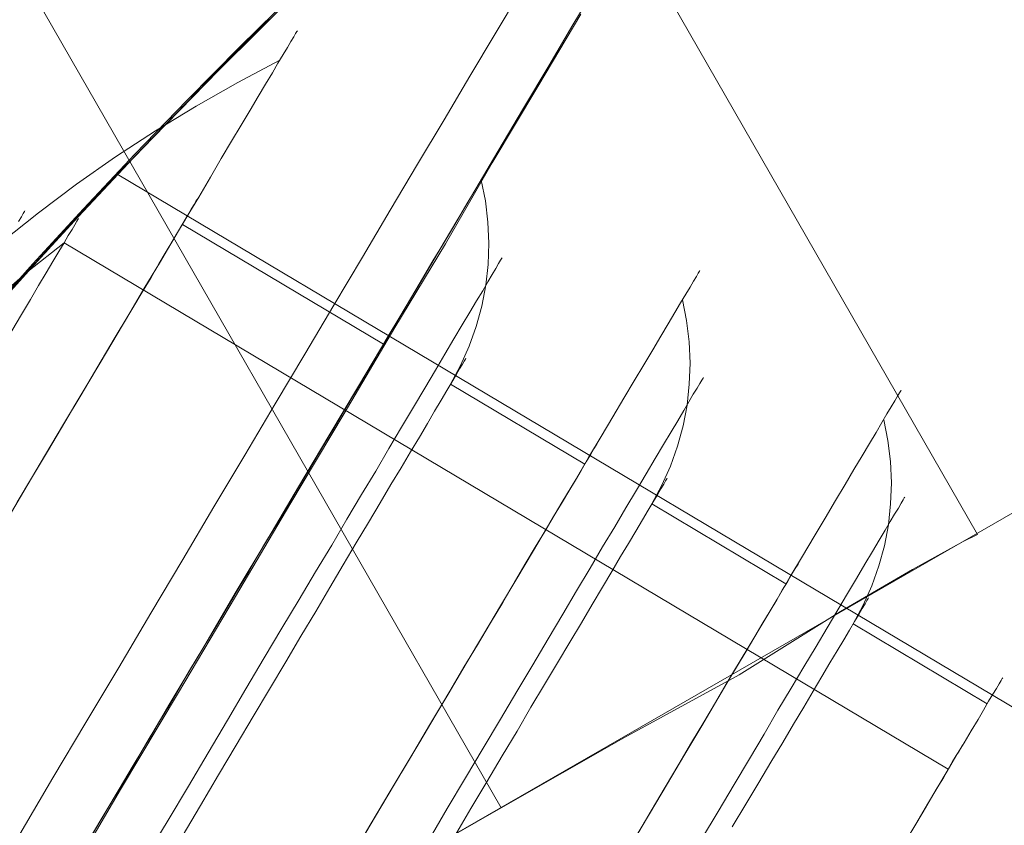
# Model space of a CAD drawing. Units: millimetres. Extents: x -8007 to 416104, y -3372 to 18508.
# Drawn here: x -4863 to -4851, y 13812 to 13822 of the extents above; entities that cross this region are included whole.
import ezdxf

# ---------------------------------------------------------------- set-up
doc = ezdxf.new("R2010")
doc.units = ezdxf.units.MM
doc.layers.add('Toestel 2D', color=7, linetype='Continuous', lineweight=20)

# ---------------------------------------------------------------- blocks, each defined once
blk = doc.blocks.new('WP-P108')
at = {"layer": 'Toestel 2D', "elevation": -10.17, "flags": 128}
for points in [[(-4941.637, 13763.406), (-3445.34, 14624.379), (-3445.297, 14670.531), (-4961.561, 13798.07), (-3445.297, 14670.531), (-3445.34, 14624.379)], [(-4941.637, 13763.406), (-3445.34, 14624.379), (-3445.297, 14670.531), (-4961.561, 13798.07), (-3445.297, 14670.531), (-3445.34, 14624.379)], [(-4877.165, 13846.625), (-4857.241, 13811.961)], [(-4877.165, 13846.625), (-4857.241, 13811.961)]]:
    blk.add_lwpolyline(points, close=True, dxfattribs=at)
for points in [[(-4851.14, 13815.461), (-4871.064, 13850.125)], [(-4851.14, 13815.461), (-4871.064, 13850.125)], [(-4869.21, 13811.463), (-4867.936, 13813.222), (-4866.614, 13814.932), (-4865.245, 13816.611), (-4863.83, 13818.256), (-4862.367, 13819.854), (-4860.857, 13821.404), (-4859.316, 13822.937), (-4857.728, 13824.406), (-4856.109, 13825.844), (-4854.443, 13827.233), (-4852.746, 13828.574), (-4851.018, 13829.867), (-4849.243, 13831.112), (-4847.436, 13832.325), (-4845.615, 13833.474), (-4843.746, 13834.576), (-4841.847, 13835.629), (-4839.932, 13836.618), (-4837.987, 13837.56), (-4836.01, 13838.454), (-4834.003, 13839.3), (-4831.996, 13840.082)], [(-4869.21, 13811.463), (-4867.936, 13813.222), (-4866.614, 13814.932), (-4865.245, 13816.611), (-4863.83, 13818.256), (-4862.367, 13819.854), (-4860.857, 13821.404), (-4859.316, 13822.937), (-4857.728, 13824.406), (-4856.109, 13825.844), (-4854.443, 13827.233), (-4852.746, 13828.574), (-4851.018, 13829.867), (-4849.243, 13831.112), (-4847.436, 13832.325), (-4845.615, 13833.474), (-4843.746, 13834.576), (-4841.847, 13835.629), (-4839.932, 13836.618), (-4837.987, 13837.56), (-4836.01, 13838.454), (-4834.003, 13839.3), (-4831.996, 13840.082)], [(-4869.21, 13811.463), (-4867.936, 13813.222), (-4866.614, 13814.932), (-4865.245, 13816.611), (-4863.83, 13818.256), (-4862.367, 13819.854), (-4860.857, 13821.404), (-4859.316, 13822.937), (-4857.728, 13824.406), (-4856.109, 13825.844), (-4854.443, 13827.233), (-4852.746, 13828.574), (-4851.018, 13829.867), (-4849.243, 13831.112), (-4847.436, 13832.325), (-4845.615, 13833.474), (-4843.746, 13834.576), (-4841.847, 13835.629), (-4839.932, 13836.618), (-4837.987, 13837.56), (-4836.01, 13838.454), (-4834.003, 13839.3), (-4831.996, 13840.082)], [(-4870.47, 13809.641), (-4869.016, 13811.746), (-4867.484, 13813.803), (-4865.906, 13815.811), (-4864.248, 13817.771), (-4862.528, 13819.682), (-4860.745, 13821.529), (-4858.915, 13823.312), (-4857.023, 13825.047), (-4855.068, 13826.718), (-4853.082, 13828.325), (-4851.018, 13829.867), (-4848.923, 13831.33), (-4846.781, 13832.744), (-4844.593, 13834.079), (-4842.374, 13835.334), (-4840.092, 13836.541), (-4837.796, 13837.653), (-4835.452, 13838.7), (-4833.079, 13839.668)], [(-4870.47, 13809.641), (-4869.016, 13811.746), (-4867.484, 13813.803), (-4865.906, 13815.811), (-4864.248, 13817.771), (-4862.528, 13819.682), (-4860.745, 13821.529), (-4858.915, 13823.312), (-4857.023, 13825.047), (-4855.068, 13826.718), (-4853.082, 13828.325), (-4851.018, 13829.867), (-4848.923, 13831.33), (-4846.781, 13832.744), (-4844.593, 13834.079), (-4842.374, 13835.334), (-4840.092, 13836.541), (-4837.796, 13837.653), (-4835.452, 13838.7), (-4833.079, 13839.668)], [(-4870.47, 13809.641), (-4869.016, 13811.746), (-4867.484, 13813.803), (-4865.906, 13815.811), (-4864.248, 13817.771), (-4862.528, 13819.682), (-4860.745, 13821.529), (-4858.915, 13823.312), (-4857.023, 13825.047), (-4855.068, 13826.718), (-4853.082, 13828.325), (-4851.018, 13829.867), (-4848.923, 13831.33), (-4846.781, 13832.744), (-4844.593, 13834.079), (-4842.374, 13835.334), (-4840.092, 13836.541), (-4837.796, 13837.653), (-4835.452, 13838.7), (-4833.079, 13839.668)], [(-4858.812, 13811.063), (-4857.241, 13811.961), (-4855.669, 13812.858), (-4854.191, 13813.665), (-4852.896, 13814.474), (-4851.971, 13815.013), (-4851.324, 13815.371), (-4851.14, 13815.461), (-4851.324, 13815.371), (-4851.971, 13815.013), (-4852.896, 13814.474), (-4854.191, 13813.665), (-4855.669, 13812.858), (-4857.241, 13811.961), (-4858.812, 13811.063)], [(-4858.812, 13811.063), (-4857.241, 13811.961), (-4855.669, 13812.858), (-4854.191, 13813.665), (-4852.896, 13814.474), (-4851.971, 13815.013), (-4851.324, 13815.371), (-4851.14, 13815.461), (-4851.324, 13815.371), (-4851.971, 13815.013), (-4852.896, 13814.474), (-4854.191, 13813.665), (-4855.669, 13812.858), (-4857.241, 13811.961), (-4858.812, 13811.063)], [(-4863.405, 13811.624), (-4862.981, 13812.344), (-4862.557, 13813.055), (-4862.138, 13813.76), (-4861.725, 13814.455), (-4861.316, 13815.139), (-4860.919, 13815.814), (-4860.521, 13816.478), (-4860.134, 13817.131), (-4859.753, 13817.769), (-4859.382, 13818.397), (-4859.016, 13819.01), (-4858.661, 13819.612), (-4858.311, 13820.199), (-4857.971, 13820.77), (-4857.643, 13821.326), (-4857.319, 13821.867), (-4857.007, 13822.392)], [(-4856.02, 13822.488), (-4856.322, 13821.983), (-4856.63, 13821.458), (-4856.953, 13820.918), (-4857.282, 13820.362), (-4857.621, 13819.791), (-4857.971, 13819.204), (-4858.326, 13818.602), (-4858.692, 13817.989), (-4859.068, 13817.361), (-4859.445, 13816.723), (-4859.837, 13816.069), (-4860.229, 13815.405), (-4860.632, 13814.731), (-4861.035, 13814.046), (-4861.448, 13813.352), (-4861.867, 13812.646), (-4862.291, 13811.936), (-4862.721, 13811.216)], [(-4863.405, 13811.624), (-4862.981, 13812.344), (-4862.557, 13813.055), (-4862.138, 13813.76), (-4861.725, 13814.455), (-4861.316, 13815.139), (-4860.919, 13815.814), (-4860.521, 13816.478), (-4860.134, 13817.131), (-4859.753, 13817.769), (-4859.382, 13818.397), (-4859.016, 13819.01), (-4858.661, 13819.612), (-4858.311, 13820.199), (-4857.971, 13820.77), (-4857.643, 13821.326), (-4857.319, 13821.867), (-4857.007, 13822.392)], [(-4856.02, 13822.488), (-4856.322, 13821.983), (-4856.63, 13821.458), (-4856.953, 13820.918), (-4857.282, 13820.362), (-4857.621, 13819.791), (-4857.971, 13819.204), (-4858.326, 13818.602), (-4858.692, 13817.989), (-4859.068, 13817.361), (-4859.445, 13816.723), (-4859.837, 13816.069), (-4860.229, 13815.405), (-4860.632, 13814.731), (-4861.035, 13814.046), (-4861.448, 13813.352), (-4861.867, 13812.646), (-4862.291, 13811.936), (-4862.721, 13811.216)], [(-4857.007, 13822.392), (-4857.319, 13821.867), (-4857.643, 13821.326), (-4857.971, 13820.77), (-4858.311, 13820.199), (-4858.661, 13819.612), (-4859.016, 13819.01), (-4859.382, 13818.397), (-4859.753, 13817.769), (-4860.134, 13817.131), (-4860.521, 13816.478), (-4860.919, 13815.814), (-4861.316, 13815.139), (-4861.725, 13814.455), (-4862.138, 13813.76), (-4862.557, 13813.055), (-4862.981, 13812.344), (-4863.405, 13811.624)], [(-4862.721, 13811.216), (-4862.291, 13811.936), (-4861.867, 13812.646), (-4861.448, 13813.352), (-4861.035, 13814.046), (-4860.632, 13814.731), (-4860.229, 13815.405), (-4859.837, 13816.069), (-4859.445, 13816.723), (-4859.068, 13817.361), (-4858.692, 13817.989), (-4858.326, 13818.602), (-4857.971, 13819.204), (-4857.621, 13819.791), (-4857.282, 13820.362), (-4856.953, 13820.918), (-4856.63, 13821.458), (-4856.322, 13821.983), (-4856.02, 13822.488)], [(-4857.007, 13822.392), (-4857.319, 13821.867), (-4857.643, 13821.326), (-4857.971, 13820.77), (-4858.311, 13820.199), (-4858.661, 13819.612), (-4859.016, 13819.01), (-4859.382, 13818.397), (-4859.753, 13817.769), (-4860.134, 13817.131), (-4860.521, 13816.478), (-4860.919, 13815.814), (-4861.316, 13815.139), (-4861.725, 13814.455), (-4862.138, 13813.76), (-4862.557, 13813.055), (-4862.981, 13812.344), (-4863.405, 13811.624)], [(-4862.721, 13811.216), (-4862.291, 13811.936), (-4861.867, 13812.646), (-4861.448, 13813.352), (-4861.035, 13814.046), (-4860.632, 13814.731), (-4860.229, 13815.405), (-4859.837, 13816.069), (-4859.445, 13816.723), (-4859.068, 13817.361), (-4858.692, 13817.989), (-4858.326, 13818.602), (-4857.971, 13819.204), (-4857.621, 13819.791), (-4857.282, 13820.362), (-4856.953, 13820.918), (-4856.63, 13821.458), (-4856.322, 13821.983), (-4856.02, 13822.488)], [(-4862.862, 13810.922), (-4862.117, 13812.196), (-4861.372, 13813.439), (-4860.643, 13814.666), (-4859.946, 13815.845), (-4859.25, 13817.009), (-4858.602, 13818.11), (-4857.954, 13819.179), (-4857.354, 13820.218), (-4856.771, 13821.193), (-4856.22, 13822.121)], [(-4856.22, 13822.121), (-4856.771, 13821.193), (-4857.354, 13820.218), (-4857.954, 13819.179), (-4858.602, 13818.11), (-4859.25, 13817.009), (-4859.946, 13815.845), (-4860.643, 13814.666), (-4861.372, 13813.439), (-4862.117, 13812.196), (-4862.862, 13810.922)], [(-4862.862, 13810.922), (-4862.117, 13812.196), (-4861.372, 13813.439), (-4860.643, 13814.666), (-4859.946, 13815.845), (-4859.25, 13817.009), (-4858.602, 13818.11), (-4857.954, 13819.179), (-4857.354, 13820.218), (-4856.771, 13821.193), (-4856.22, 13822.121)], [(-4856.22, 13822.121), (-4856.771, 13821.193), (-4857.354, 13820.218), (-4857.954, 13819.179), (-4858.602, 13818.11), (-4859.25, 13817.009), (-4859.946, 13815.845), (-4860.643, 13814.666), (-4861.372, 13813.439), (-4862.117, 13812.196), (-4862.862, 13810.922)], [(-4862.862, 13810.922), (-4862.117, 13812.196), (-4861.372, 13813.439), (-4860.643, 13814.666), (-4859.946, 13815.845), (-4859.25, 13817.009), (-4858.602, 13818.11), (-4857.954, 13819.179), (-4857.354, 13820.218), (-4856.771, 13821.193), (-4856.22, 13822.121)], [(-4856.22, 13822.121), (-4856.771, 13821.193), (-4857.354, 13820.218), (-4857.954, 13819.179), (-4858.602, 13818.11), (-4859.25, 13817.009), (-4859.946, 13815.845), (-4860.643, 13814.666), (-4861.372, 13813.439), (-4862.117, 13812.196), (-4862.862, 13810.922)], [(-4856.22, 13822.121), (-4856.771, 13821.193), (-4857.354, 13820.218), (-4857.954, 13819.179), (-4858.602, 13818.11), (-4859.25, 13817.009), (-4859.946, 13815.845), (-4860.643, 13814.666), (-4861.372, 13813.439), (-4862.117, 13812.196), (-4862.862, 13810.922)], [(-4862.862, 13810.922), (-4862.117, 13812.196), (-4861.372, 13813.439), (-4860.643, 13814.666), (-4859.946, 13815.845), (-4859.25, 13817.009), (-4858.602, 13818.11), (-4857.954, 13819.179), (-4857.354, 13820.218), (-4856.771, 13821.193), (-4856.22, 13822.121)], [(-4856.22, 13822.121), (-4856.771, 13821.193), (-4857.354, 13820.218), (-4857.954, 13819.179), (-4858.602, 13818.11), (-4859.25, 13817.009), (-4859.946, 13815.845), (-4860.643, 13814.666), (-4861.372, 13813.439), (-4862.117, 13812.196), (-4862.862, 13810.922)], [(-4862.862, 13810.922), (-4862.117, 13812.196), (-4861.372, 13813.439), (-4860.643, 13814.666), (-4859.946, 13815.845), (-4859.25, 13817.009), (-4858.602, 13818.11), (-4857.954, 13819.179), (-4857.354, 13820.218), (-4856.771, 13821.193), (-4856.22, 13822.121)], [(-4856.22, 13822.121), (-4856.771, 13821.193), (-4857.354, 13820.218), (-4857.954, 13819.179), (-4858.602, 13818.11), (-4859.25, 13817.009), (-4859.946, 13815.845), (-4860.643, 13814.666), (-4861.372, 13813.439), (-4862.117, 13812.196), (-4862.862, 13810.922)], [(-4862.862, 13810.922), (-4862.117, 13812.196), (-4861.372, 13813.439), (-4860.643, 13814.666), (-4859.946, 13815.845), (-4859.25, 13817.009), (-4858.602, 13818.11), (-4857.954, 13819.179), (-4857.354, 13820.218), (-4856.771, 13821.193), (-4856.22, 13822.121)], [(-4860.215, 13822.061), (-4861.002, 13821.263), (-4861.821, 13820.418), (-4862.656, 13819.525), (-4863.524, 13818.585)], [(-4863.524, 13818.585), (-4862.656, 13819.525), (-4861.821, 13820.418), (-4861.002, 13821.263), (-4860.215, 13822.061)], [(-4860.215, 13822.061), (-4861.002, 13821.263), (-4861.821, 13820.418), (-4862.656, 13819.525), (-4863.524, 13818.585)], [(-4863.524, 13818.585), (-4862.656, 13819.525), (-4861.821, 13820.418), (-4861.002, 13821.263), (-4860.215, 13822.061)], [(-4860.215, 13822.061), (-4861.002, 13821.263), (-4861.821, 13820.418), (-4862.656, 13819.525), (-4863.524, 13818.585)], [(-4863.524, 13818.585), (-4862.656, 13819.525), (-4861.821, 13820.418), (-4861.002, 13821.263), (-4860.215, 13822.061)], [(-4863.524, 13818.585), (-4862.656, 13819.525), (-4861.821, 13820.418), (-4861.002, 13821.263), (-4860.215, 13822.061)], [(-4860.215, 13822.061), (-4861.002, 13821.263), (-4861.821, 13820.418), (-4862.656, 13819.525), (-4863.524, 13818.585)], [(-4863.524, 13818.585), (-4862.656, 13819.525), (-4861.821, 13820.418), (-4861.002, 13821.263), (-4860.215, 13822.061)], [(-4860.215, 13822.061), (-4861.002, 13821.263), (-4861.821, 13820.418), (-4862.656, 13819.525), (-4863.524, 13818.585)], [(-4863.524, 13818.585), (-4862.656, 13819.525), (-4861.821, 13820.418), (-4861.002, 13821.263), (-4860.215, 13822.061)], [(-4860.215, 13822.061), (-4861.002, 13821.263), (-4861.821, 13820.418), (-4862.656, 13819.525), (-4863.524, 13818.585)], [(-4863.554, 13815.674), (-4863.312, 13816.086), (-4863.074, 13816.486), (-4862.845, 13816.871), (-4862.619, 13817.248), (-4862.405, 13817.613), (-4862.195, 13817.963), (-4861.997, 13818.298), (-4861.802, 13818.625), (-4861.616, 13818.933), (-4861.442, 13819.233), (-4861.275, 13819.514), (-4861.113, 13819.779), (-4860.962, 13820.033), (-4860.824, 13820.272), (-4860.693, 13820.495), (-4860.57, 13820.699), (-4860.455, 13820.891), (-4860.352, 13821.065), (-4860.257, 13821.226), (-4860.17, 13821.368), (-4860.099, 13821.492), (-4860.031, 13821.603), (-4859.976, 13821.695), (-4859.932, 13821.772), (-4859.896, 13821.83), (-4859.873, 13821.873), (-4859.857, 13821.899), (-4859.849, 13821.907), (-4859.857, 13821.899), (-4859.873, 13821.873), (-4859.896, 13821.83), (-4859.932, 13821.772), (-4859.976, 13821.695), (-4860.031, 13821.603), (-4860.099, 13821.492), (-4860.17, 13821.368), (-4860.257, 13821.226), (-4860.352, 13821.065), (-4860.455, 13820.891), (-4860.57, 13820.699), (-4860.693, 13820.495), (-4860.824, 13820.272), (-4860.962, 13820.033), (-4861.113, 13819.779), (-4861.275, 13819.514), (-4861.442, 13819.233), (-4861.616, 13818.933), (-4861.802, 13818.625), (-4861.997, 13818.298), (-4862.195, 13817.963), (-4862.405, 13817.613), (-4862.619, 13817.248), (-4862.845, 13816.871), (-4863.074, 13816.486), (-4863.312, 13816.086), (-4863.554, 13815.674)], [(-4860.075, 13821.53), (-4860.613, 13821.246), (-4861.145, 13820.943), (-4861.668, 13820.628), (-4862.177, 13820.293), (-4862.677, 13819.943), (-4863.167, 13819.577), (-4863.641, 13819.199), (-4864.107, 13818.802), (-4864.554, 13818.393), (-4864.994, 13817.972), (-4865.418, 13817.536), (-4865.827, 13817.087), (-4866.221, 13816.623), (-4866.603, 13816.147), (-4866.966, 13815.664), (-4867.313, 13815.164), (-4867.65, 13814.657)], [(-4862.569, 13811.467), (-4862.288, 13811.936), (-4862.014, 13812.394), (-4861.749, 13812.848), (-4861.483, 13813.286), (-4861.23, 13813.721), (-4860.976, 13814.141), (-4860.734, 13814.552), (-4860.497, 13814.952), (-4860.267, 13815.341), (-4860.041, 13815.714), (-4859.827, 13816.08), (-4859.617, 13816.43), (-4859.419, 13816.768), (-4859.225, 13817.092), (-4859.038, 13817.403), (-4858.864, 13817.7), (-4858.698, 13817.98), (-4858.539, 13818.246), (-4858.389, 13818.5), (-4858.246, 13818.738), (-4858.115, 13818.962), (-4857.992, 13819.165), (-4857.877, 13819.358), (-4857.774, 13819.531), (-4857.679, 13819.693), (-4857.596, 13819.835), (-4857.521, 13819.958), (-4857.453, 13820.07), (-4857.398, 13820.162), (-4857.354, 13820.239), (-4857.319, 13820.297), (-4857.295, 13820.339), (-4857.279, 13820.366), (-4857.275, 13820.374), (-4857.279, 13820.366), (-4857.295, 13820.339), (-4857.319, 13820.297), (-4857.354, 13820.239), (-4857.398, 13820.162), (-4857.453, 13820.07), (-4857.521, 13819.958), (-4857.596, 13819.835), (-4857.679, 13819.693), (-4857.774, 13819.531), (-4857.877, 13819.358), (-4857.992, 13819.165), (-4858.115, 13818.962), (-4858.246, 13818.738), (-4858.389, 13818.5), (-4858.539, 13818.246), (-4858.698, 13817.98), (-4858.864, 13817.7), (-4859.038, 13817.403), (-4859.225, 13817.092), (-4859.419, 13816.768), (-4859.617, 13816.43), (-4859.827, 13816.08), (-4860.041, 13815.714), (-4860.267, 13815.341), (-4860.497, 13814.952), (-4860.734, 13814.552), (-4860.976, 13814.141), (-4861.23, 13813.721), (-4861.483, 13813.286), (-4861.749, 13812.848), (-4862.014, 13812.394), (-4862.288, 13811.936), (-4862.569, 13811.467)], [(-4862.569, 13811.467), (-4862.288, 13811.936), (-4862.014, 13812.394), (-4861.749, 13812.848), (-4861.483, 13813.286), (-4861.23, 13813.721), (-4860.976, 13814.141), (-4860.734, 13814.552), (-4860.497, 13814.952), (-4860.267, 13815.341), (-4860.041, 13815.714), (-4859.827, 13816.08), (-4859.617, 13816.43), (-4859.419, 13816.768), (-4859.225, 13817.092), (-4859.038, 13817.403), (-4858.864, 13817.7), (-4858.698, 13817.98), (-4858.539, 13818.246), (-4858.389, 13818.5), (-4858.246, 13818.738), (-4858.115, 13818.962), (-4857.992, 13819.165), (-4857.877, 13819.358), (-4857.774, 13819.531), (-4857.679, 13819.693), (-4857.596, 13819.835), (-4857.521, 13819.958), (-4857.453, 13820.07), (-4857.398, 13820.162), (-4857.354, 13820.239), (-4857.319, 13820.297), (-4857.295, 13820.339), (-4857.279, 13820.366), (-4857.295, 13820.339), (-4857.319, 13820.297), (-4857.354, 13820.239), (-4857.398, 13820.162), (-4857.453, 13820.07), (-4857.521, 13819.958), (-4857.596, 13819.835), (-4857.679, 13819.693), (-4857.774, 13819.531), (-4857.877, 13819.358), (-4857.992, 13819.165), (-4858.115, 13818.962), (-4858.246, 13818.738), (-4858.389, 13818.5), (-4858.539, 13818.246), (-4858.698, 13817.98), (-4858.864, 13817.7), (-4859.038, 13817.403), (-4859.225, 13817.092), (-4859.419, 13816.768), (-4859.617, 13816.43), (-4859.827, 13816.08), (-4860.041, 13815.714), (-4860.267, 13815.341), (-4860.497, 13814.952), (-4860.734, 13814.552), (-4860.976, 13814.141), (-4861.23, 13813.721), (-4861.483, 13813.286), (-4861.749, 13812.848), (-4862.014, 13812.394), (-4862.288, 13811.936), (-4862.569, 13811.467)], [(-4862.174, 13820.058), (-4862.206, 13820.011), (-4862.287, 13819.932), (-4862.383, 13819.839), (-4862.512, 13819.698), (-4862.673, 13819.509), (-4862.865, 13819.306), (-4863.074, 13819.071), (-4863.331, 13818.805), (-4863.589, 13818.507), (-4863.878, 13818.178), (-4864.2, 13817.818), (-4864.537, 13817.441), (-4864.876, 13817.034), (-4865.23, 13816.61), (-4865.616, 13816.172), (-4865.986, 13815.701), (-4866.389, 13815.199), (-4866.824, 13814.666), (-4867.259, 13814.117), (-4867.694, 13813.536), (-4868.161, 13812.924), (-4868.613, 13812.296), (-4869.081, 13811.652)], [(-4863.589, 13818.507), (-4863.331, 13818.805), (-4863.074, 13819.071), (-4862.865, 13819.306), (-4862.673, 13819.509), (-4862.512, 13819.698), (-4862.383, 13819.839), (-4862.287, 13819.932), (-4862.206, 13820.011), (-4862.174, 13820.058), (-4862.158, 13820.073), (-4833.754, 13803.179)], [(-4862.174, 13820.058), (-4862.206, 13820.011), (-4862.287, 13819.932), (-4862.383, 13819.839), (-4862.512, 13819.698), (-4862.673, 13819.509), (-4862.865, 13819.306), (-4863.074, 13819.071), (-4863.331, 13818.805), (-4863.589, 13818.507), (-4863.878, 13818.178), (-4864.2, 13817.818), (-4864.537, 13817.441), (-4864.876, 13817.034), (-4865.23, 13816.61), (-4865.616, 13816.172), (-4865.986, 13815.701), (-4866.389, 13815.199), (-4866.824, 13814.666), (-4867.259, 13814.117), (-4867.694, 13813.536), (-4868.161, 13812.924), (-4868.613, 13812.296), (-4869.081, 13811.652)], [(-4863.589, 13818.507), (-4863.331, 13818.805), (-4863.074, 13819.071), (-4862.865, 13819.306), (-4862.673, 13819.509), (-4862.512, 13819.698), (-4862.383, 13819.839), (-4862.287, 13819.932), (-4862.206, 13820.011), (-4862.174, 13820.058), (-4862.158, 13820.073), (-4833.754, 13803.179)], [(-4862.174, 13820.058), (-4862.206, 13820.011), (-4862.287, 13819.932), (-4862.383, 13819.839), (-4862.512, 13819.698), (-4862.673, 13819.509), (-4862.865, 13819.306), (-4863.074, 13819.071), (-4863.331, 13818.805), (-4863.589, 13818.507), (-4863.878, 13818.178), (-4864.2, 13817.818), (-4864.537, 13817.441), (-4864.876, 13817.034), (-4865.23, 13816.61), (-4865.616, 13816.172), (-4865.986, 13815.701), (-4866.389, 13815.199), (-4866.824, 13814.666), (-4867.259, 13814.117), (-4867.694, 13813.536), (-4868.161, 13812.924), (-4868.613, 13812.296), (-4869.081, 13811.652)], [(-4863.589, 13818.507), (-4863.331, 13818.805), (-4863.074, 13819.071), (-4862.865, 13819.306), (-4862.673, 13819.509), (-4862.512, 13819.698), (-4862.383, 13819.839), (-4862.287, 13819.932), (-4862.206, 13820.011), (-4862.174, 13820.058), (-4862.158, 13820.073), (-4833.754, 13803.179)], [(-4856.167, 13816.362), (-4857.887, 13817.385), (-4857.76, 13817.623), (-4857.648, 13817.87), (-4857.56, 13818.121), (-4857.487, 13818.384), (-4857.437, 13818.65), (-4857.406, 13818.918), (-4857.399, 13819.189), (-4857.411, 13819.46), (-4857.442, 13819.732), (-4857.497, 13819.997)], [(-4863.439, 13815.874), (-4863.241, 13816.205), (-4863.051, 13816.521), (-4862.872, 13816.828), (-4862.698, 13817.117), (-4862.532, 13817.394), (-4862.377, 13817.659), (-4862.227, 13817.909), (-4862.088, 13818.14), (-4861.957, 13818.36), (-4861.838, 13818.564), (-4861.723, 13818.752), (-4861.624, 13818.925), (-4861.529, 13819.083), (-4861.446, 13819.225), (-4861.371, 13819.348), (-4861.307, 13819.456), (-4861.252, 13819.549), (-4861.208, 13819.626), (-4861.172, 13819.683), (-4861.149, 13819.726), (-4861.133, 13819.749), (-4861.129, 13819.76), (-4861.133, 13819.749), (-4861.149, 13819.726), (-4861.172, 13819.683), (-4861.208, 13819.626), (-4861.252, 13819.549), (-4861.307, 13819.456), (-4861.371, 13819.348), (-4861.446, 13819.225), (-4861.529, 13819.083), (-4861.624, 13818.925), (-4861.723, 13818.752), (-4861.838, 13818.564), (-4861.957, 13818.36), (-4862.088, 13818.14), (-4862.227, 13817.909), (-4862.377, 13817.659), (-4862.532, 13817.394), (-4862.698, 13817.117), (-4862.872, 13816.828), (-4863.051, 13816.521), (-4863.241, 13816.205), (-4863.439, 13815.874)], [(-4863.42, 13819.468), (-4863.384, 13819.526), (-4863.361, 13819.568), (-4863.345, 13819.595), (-4863.341, 13819.603), (-4863.345, 13819.595), (-4863.361, 13819.568), (-4863.384, 13819.526), (-4863.42, 13819.468)], [(-4863.508, 13818.066), (-4863.381, 13818.277), (-4863.266, 13818.47), (-4863.163, 13818.647), (-4863.068, 13818.808), (-4862.981, 13818.954), (-4862.905, 13819.081), (-4862.838, 13819.193), (-4862.783, 13819.289), (-4862.735, 13819.366), (-4862.699, 13819.424), (-4862.676, 13819.47), (-4862.66, 13819.493), (-4862.652, 13819.505), (-4862.66, 13819.493), (-4862.676, 13819.47), (-4862.699, 13819.424), (-4862.735, 13819.366), (-4862.783, 13819.289), (-4862.838, 13819.193), (-4862.905, 13819.081), (-4862.981, 13818.954), (-4863.068, 13818.808), (-4863.163, 13818.647), (-4863.266, 13818.47), (-4863.381, 13818.277), (-4863.508, 13818.066)], [(-4858.745, 13817.896), (-4861.323, 13819.429)], [(-4851.515, 13812.457), (-4862.838, 13819.193), (-4863.3, 13818.827), (-4863.747, 13818.445), (-4864.183, 13818.047), (-4864.607, 13817.642), (-4865.019, 13817.22), (-4865.416, 13816.784), (-4865.798, 13816.339), (-4866.168, 13815.882), (-4866.523, 13815.414), (-4866.859, 13814.933), (-4867.183, 13814.441), (-4867.492, 13813.941)], [(-4861.772, 13811.359), (-4861.506, 13811.806), (-4861.245, 13812.24), (-4860.991, 13812.667), (-4860.746, 13813.083), (-4860.508, 13813.487), (-4860.274, 13813.88), (-4860.048, 13814.26), (-4859.826, 13814.63), (-4859.616, 13814.984), (-4859.41, 13815.326), (-4859.216, 13815.657), (-4859.03, 13815.973), (-4858.847, 13816.273), (-4858.677, 13816.561), (-4858.515, 13816.834), (-4858.364, 13817.092), (-4858.217, 13817.335), (-4858.083, 13817.562), (-4857.96, 13817.769), (-4857.845, 13817.966), (-4857.738, 13818.143), (-4857.643, 13818.308), (-4857.556, 13818.45), (-4857.476, 13818.581), (-4857.413, 13818.693), (-4857.354, 13818.789), (-4857.31, 13818.866), (-4857.274, 13818.928), (-4857.247, 13818.97), (-4857.231, 13818.997), (-4857.227, 13819.004), (-4857.231, 13818.997), (-4857.247, 13818.97), (-4857.274, 13818.928), (-4857.31, 13818.866), (-4857.354, 13818.789), (-4857.413, 13818.693), (-4857.476, 13818.581), (-4857.556, 13818.45), (-4857.643, 13818.308), (-4857.738, 13818.143), (-4857.845, 13817.966), (-4857.96, 13817.769), (-4858.083, 13817.562), (-4858.217, 13817.335), (-4858.364, 13817.092), (-4858.515, 13816.834), (-4858.677, 13816.561), (-4858.847, 13816.273), (-4859.03, 13815.973), (-4859.216, 13815.657), (-4859.41, 13815.326), (-4859.616, 13814.984), (-4859.826, 13814.63), (-4860.048, 13814.26), (-4860.274, 13813.88), (-4860.508, 13813.487), (-4860.746, 13813.083), (-4860.991, 13812.667), (-4861.245, 13812.24), (-4861.506, 13811.806), (-4861.772, 13811.359)], [(-4859.171, 13811.314), (-4858.909, 13811.757), (-4858.652, 13812.188), (-4858.402, 13812.607), (-4858.157, 13813.019), (-4857.919, 13813.419), (-4857.689, 13813.808), (-4857.467, 13814.181), (-4857.249, 13814.546), (-4857.039, 13814.896), (-4856.841, 13815.235), (-4856.647, 13815.558), (-4856.464, 13815.87), (-4856.286, 13816.166), (-4856.12, 13816.447), (-4855.961, 13816.716), (-4855.811, 13816.966), (-4855.668, 13817.205), (-4855.537, 13817.428), (-4855.414, 13817.632), (-4855.3, 13817.824), (-4855.196, 13818.001), (-4855.101, 13818.159), (-4855.018, 13818.301), (-4854.943, 13818.428), (-4854.876, 13818.536), (-4854.82, 13818.628), (-4854.776, 13818.705), (-4854.741, 13818.763), (-4854.717, 13818.805), (-4854.701, 13818.832), (-4854.717, 13818.805), (-4854.741, 13818.763), (-4854.776, 13818.705), (-4854.82, 13818.628), (-4854.876, 13818.536), (-4854.943, 13818.428), (-4855.018, 13818.301), (-4855.101, 13818.159), (-4855.196, 13818.001), (-4855.3, 13817.824), (-4855.414, 13817.632), (-4855.537, 13817.428), (-4855.668, 13817.205), (-4855.811, 13816.966), (-4855.961, 13816.716), (-4856.12, 13816.447), (-4856.286, 13816.166), (-4856.464, 13815.87), (-4856.647, 13815.558), (-4856.841, 13815.235), (-4857.039, 13814.896), (-4857.249, 13814.546), (-4857.467, 13814.181), (-4857.689, 13813.808), (-4857.919, 13813.419), (-4858.157, 13813.019), (-4858.402, 13812.607), (-4858.652, 13812.188), (-4858.909, 13811.757), (-4859.171, 13811.314)], [(-4859.171, 13811.314), (-4858.909, 13811.757), (-4858.652, 13812.188), (-4858.402, 13812.607), (-4858.157, 13813.019), (-4857.919, 13813.419), (-4857.689, 13813.808), (-4857.467, 13814.181), (-4857.249, 13814.546), (-4857.039, 13814.896), (-4856.841, 13815.235), (-4856.647, 13815.558), (-4856.464, 13815.87), (-4856.286, 13816.166), (-4856.12, 13816.447), (-4855.961, 13816.716), (-4855.811, 13816.966), (-4855.668, 13817.205), (-4855.537, 13817.428), (-4855.414, 13817.632), (-4855.3, 13817.824), (-4855.196, 13818.001), (-4855.101, 13818.159), (-4855.018, 13818.301), (-4854.943, 13818.428), (-4854.876, 13818.536), (-4854.82, 13818.628), (-4854.776, 13818.705), (-4854.741, 13818.763), (-4854.717, 13818.805), (-4854.701, 13818.832), (-4854.697, 13818.84), (-4854.701, 13818.832), (-4854.717, 13818.805), (-4854.741, 13818.763), (-4854.776, 13818.705), (-4854.82, 13818.628), (-4854.876, 13818.536), (-4854.943, 13818.428), (-4855.018, 13818.301), (-4855.101, 13818.159), (-4855.196, 13818.001), (-4855.3, 13817.824), (-4855.414, 13817.632), (-4855.537, 13817.428), (-4855.668, 13817.205), (-4855.811, 13816.966), (-4855.961, 13816.716), (-4856.12, 13816.447), (-4856.286, 13816.166), (-4856.464, 13815.87), (-4856.647, 13815.558), (-4856.841, 13815.235), (-4857.039, 13814.896), (-4857.249, 13814.546), (-4857.467, 13814.181), (-4857.689, 13813.808), (-4857.919, 13813.419), (-4858.157, 13813.019), (-4858.402, 13812.607), (-4858.652, 13812.188), (-4858.909, 13811.757), (-4859.171, 13811.314)], [(-4853.593, 13814.829), (-4855.309, 13815.851), (-4855.182, 13816.09), (-4855.071, 13816.337), (-4854.982, 13816.591), (-4854.909, 13816.85), (-4854.859, 13817.117), (-4854.832, 13817.384), (-4854.821, 13817.655), (-4854.833, 13817.927), (-4854.868, 13818.199), (-4854.919, 13818.463)], [(-4858.555, 13818.215), (-4858.571, 13818.192), (-4858.595, 13818.15), (-4858.63, 13818.092), (-4858.674, 13818.015), (-4858.729, 13817.923), (-4858.793, 13817.815), (-4858.868, 13817.692), (-4858.951, 13817.549), (-4859.046, 13817.392), (-4859.149, 13817.219), (-4859.26, 13817.03), (-4859.379, 13816.826), (-4859.51, 13816.607), (-4859.649, 13816.376), (-4859.799, 13816.126), (-4859.954, 13815.86), (-4860.12, 13815.583), (-4860.295, 13815.295), (-4860.473, 13814.987), (-4860.663, 13814.672), (-4860.861, 13814.341), (-4861.063, 13813.994), (-4861.277, 13813.64), (-4861.495, 13813.275), (-4861.717, 13812.894), (-4861.951, 13812.505), (-4862.189, 13812.105), (-4862.43, 13811.697)], [(-4862.43, 13811.697), (-4862.189, 13812.105), (-4861.951, 13812.505), (-4861.717, 13812.894), (-4861.495, 13813.275), (-4861.277, 13813.64), (-4861.063, 13813.994), (-4860.861, 13814.341), (-4860.663, 13814.672), (-4860.473, 13814.987), (-4860.295, 13815.295), (-4860.12, 13815.583), (-4859.954, 13815.86), (-4859.799, 13816.126), (-4859.649, 13816.376), (-4859.51, 13816.607), (-4859.379, 13816.826), (-4859.26, 13817.03), (-4859.149, 13817.219), (-4859.046, 13817.392), (-4858.951, 13817.549), (-4858.868, 13817.692), (-4858.793, 13817.815), (-4858.729, 13817.923), (-4858.674, 13818.015), (-4858.63, 13818.092), (-4858.595, 13818.15), (-4858.571, 13818.192), (-4858.555, 13818.215), (-4858.551, 13818.227)], [(-4857.693, 13817.716), (-4857.697, 13817.704), (-4857.713, 13817.681), (-4857.737, 13817.639), (-4857.772, 13817.581), (-4857.816, 13817.504), (-4857.871, 13817.412), (-4857.935, 13817.304), (-4858.01, 13817.181), (-4858.093, 13817.038), (-4858.184, 13816.881), (-4858.287, 13816.707), (-4858.402, 13816.519), (-4858.521, 13816.315), (-4858.652, 13816.1), (-4858.791, 13815.865), (-4858.941, 13815.615), (-4859.096, 13815.353), (-4859.262, 13815.072), (-4859.433, 13814.784), (-4859.615, 13814.476), (-4859.805, 13814.16), (-4859.999, 13813.829), (-4860.205, 13813.483), (-4860.415, 13813.129), (-4860.633, 13812.764), (-4860.859, 13812.383), (-4861.089, 13811.994), (-4861.327, 13811.594)], [(-4861.327, 13811.594), (-4861.089, 13811.994), (-4860.859, 13812.383), (-4860.633, 13812.764), (-4860.415, 13813.129), (-4860.205, 13813.483), (-4859.999, 13813.829), (-4859.805, 13814.16), (-4859.615, 13814.476), (-4859.433, 13814.784), (-4859.262, 13815.072), (-4859.096, 13815.353), (-4858.941, 13815.615), (-4858.791, 13815.865), (-4858.652, 13816.1), (-4858.521, 13816.315), (-4858.402, 13816.519), (-4858.287, 13816.707), (-4858.184, 13816.881), (-4858.093, 13817.038), (-4858.01, 13817.181), (-4857.935, 13817.304), (-4857.871, 13817.412), (-4857.816, 13817.504), (-4857.772, 13817.581), (-4857.737, 13817.639), (-4857.713, 13817.681), (-4857.697, 13817.704), (-4857.693, 13817.716), (-4857.697, 13817.704), (-4857.713, 13817.681), (-4857.737, 13817.639), (-4857.772, 13817.581), (-4857.816, 13817.504), (-4857.871, 13817.412), (-4857.935, 13817.304), (-4858.01, 13817.181), (-4858.093, 13817.038), (-4858.184, 13816.881), (-4858.287, 13816.707), (-4858.402, 13816.519), (-4858.521, 13816.315), (-4858.652, 13816.1), (-4858.791, 13815.865), (-4858.941, 13815.615), (-4859.096, 13815.353), (-4859.262, 13815.072), (-4859.433, 13814.784), (-4859.615, 13814.476), (-4859.805, 13814.16), (-4859.999, 13813.829), (-4860.205, 13813.483), (-4860.415, 13813.129), (-4860.633, 13812.764), (-4860.859, 13812.383), (-4861.089, 13811.994), (-4861.327, 13811.594)], [(-4861.327, 13811.594), (-4861.089, 13811.994), (-4860.859, 13812.383), (-4860.633, 13812.764), (-4860.415, 13813.129), (-4860.205, 13813.483), (-4859.999, 13813.829), (-4859.805, 13814.16), (-4859.615, 13814.476), (-4859.433, 13814.784), (-4859.262, 13815.072), (-4859.096, 13815.353), (-4858.941, 13815.615), (-4858.791, 13815.865), (-4858.652, 13816.1), (-4858.521, 13816.315), (-4858.402, 13816.519), (-4858.287, 13816.707), (-4858.184, 13816.881), (-4858.093, 13817.038), (-4858.01, 13817.181), (-4857.935, 13817.304), (-4857.871, 13817.412), (-4857.816, 13817.504), (-4857.772, 13817.581), (-4857.737, 13817.639), (-4857.713, 13817.681), (-4857.697, 13817.704)], [(-4858.168, 13811.55), (-4857.93, 13811.954), (-4857.696, 13812.346), (-4857.47, 13812.727), (-4857.248, 13813.096), (-4857.038, 13813.45), (-4856.836, 13813.793), (-4856.638, 13814.124), (-4856.452, 13814.439), (-4856.274, 13814.739), (-4856.099, 13815.028), (-4855.941, 13815.301), (-4855.786, 13815.559), (-4855.643, 13815.801), (-4855.509, 13816.028), (-4855.382, 13816.236), (-4855.267, 13816.432), (-4855.16, 13816.613), (-4855.065, 13816.775), (-4854.978, 13816.917), (-4854.902, 13817.048), (-4854.835, 13817.159), (-4854.78, 13817.256), (-4854.732, 13817.332), (-4854.696, 13817.394), (-4854.669, 13817.436), (-4854.653, 13817.463), (-4854.649, 13817.471), (-4854.653, 13817.463), (-4854.669, 13817.436), (-4854.696, 13817.394), (-4854.732, 13817.332), (-4854.78, 13817.256), (-4854.835, 13817.159), (-4854.902, 13817.048), (-4854.978, 13816.917), (-4855.065, 13816.775), (-4855.16, 13816.613), (-4855.267, 13816.432), (-4855.382, 13816.236), (-4855.509, 13816.028), (-4855.643, 13815.801), (-4855.786, 13815.559), (-4855.941, 13815.301), (-4856.099, 13815.028), (-4856.274, 13814.739), (-4856.452, 13814.439), (-4856.638, 13814.124), (-4856.836, 13813.793), (-4857.038, 13813.45), (-4857.248, 13813.096), (-4857.47, 13812.727), (-4857.696, 13812.346), (-4857.93, 13811.954), (-4858.168, 13811.55)], [(-4855.579, 13811.485), (-4855.341, 13811.885), (-4855.111, 13812.274), (-4854.889, 13812.647), (-4854.671, 13813.013), (-4854.465, 13813.363), (-4854.263, 13813.701), (-4854.069, 13814.025), (-4853.887, 13814.336), (-4853.708, 13814.633), (-4853.542, 13814.913), (-4853.383, 13815.183), (-4853.233, 13815.433), (-4853.09, 13815.671), (-4852.959, 13815.895), (-4852.837, 13816.102), (-4852.722, 13816.291), (-4852.619, 13816.468), (-4852.524, 13816.626), (-4852.44, 13816.768), (-4852.365, 13816.895), (-4852.302, 13817.003), (-4852.246, 13817.095), (-4852.199, 13817.172), (-4852.163, 13817.23), (-4852.139, 13817.272), (-4852.123, 13817.299), (-4852.119, 13817.307), (-4852.123, 13817.299), (-4852.139, 13817.272), (-4852.163, 13817.23), (-4852.199, 13817.172), (-4852.246, 13817.095), (-4852.302, 13817.003), (-4852.365, 13816.895), (-4852.44, 13816.768), (-4852.524, 13816.626), (-4852.619, 13816.468), (-4852.722, 13816.291), (-4852.837, 13816.102), (-4852.959, 13815.895), (-4853.09, 13815.671), (-4853.233, 13815.433), (-4853.383, 13815.183), (-4853.542, 13814.913), (-4853.708, 13814.633), (-4853.887, 13814.336), (-4854.069, 13814.025), (-4854.263, 13813.701), (-4854.465, 13813.363), (-4854.671, 13813.013), (-4854.889, 13812.647), (-4855.111, 13812.274), (-4855.341, 13811.885), (-4855.579, 13811.485)], [(-4855.579, 13811.485), (-4855.341, 13811.885), (-4855.111, 13812.274), (-4854.889, 13812.647), (-4854.671, 13813.013), (-4854.465, 13813.363), (-4854.263, 13813.701), (-4854.069, 13814.025), (-4853.887, 13814.336), (-4853.708, 13814.633), (-4853.542, 13814.913), (-4853.383, 13815.183), (-4853.233, 13815.433), (-4853.09, 13815.671), (-4852.959, 13815.895), (-4852.837, 13816.102), (-4852.722, 13816.291), (-4852.619, 13816.468), (-4852.524, 13816.626), (-4852.44, 13816.768), (-4852.365, 13816.895), (-4852.302, 13817.003), (-4852.246, 13817.095), (-4852.199, 13817.172), (-4852.163, 13817.23), (-4852.139, 13817.272), (-4852.123, 13817.299), (-4852.139, 13817.272), (-4852.163, 13817.23), (-4852.199, 13817.172), (-4852.246, 13817.095), (-4852.302, 13817.003), (-4852.365, 13816.895), (-4852.44, 13816.768), (-4852.524, 13816.626), (-4852.619, 13816.468), (-4852.722, 13816.291), (-4852.837, 13816.102), (-4852.959, 13815.895), (-4853.09, 13815.671), (-4853.233, 13815.433), (-4853.383, 13815.183), (-4853.542, 13814.913), (-4853.708, 13814.633), (-4853.887, 13814.336), (-4854.069, 13814.025), (-4854.263, 13813.701), (-4854.465, 13813.363), (-4854.671, 13813.013), (-4854.889, 13812.647), (-4855.111, 13812.274), (-4855.341, 13811.885), (-4855.579, 13811.485)], [(-4851.016, 13813.295), (-4852.732, 13814.318), (-4852.604, 13814.556), (-4852.493, 13814.803), (-4852.404, 13815.058), (-4852.331, 13815.317), (-4852.281, 13815.583), (-4852.254, 13815.851), (-4852.243, 13816.122), (-4852.255, 13816.393), (-4852.29, 13816.665), (-4852.341, 13816.93)], [(-4855.977, 13816.685), (-4855.993, 13816.659), (-4856.017, 13816.616), (-4856.052, 13816.559), (-4856.096, 13816.482), (-4856.151, 13816.389), (-4856.215, 13816.281), (-4856.29, 13816.158), (-4856.373, 13816.016), (-4856.468, 13815.858), (-4856.571, 13815.689), (-4856.682, 13815.5), (-4856.805, 13815.297), (-4856.936, 13815.077), (-4857.075, 13814.843), (-4857.221, 13814.592), (-4857.376, 13814.331), (-4857.542, 13814.05), (-4857.717, 13813.761), (-4857.899, 13813.454), (-4858.085, 13813.138), (-4858.283, 13812.807), (-4858.485, 13812.465), (-4858.699, 13812.107), (-4858.917, 13811.741), (-4859.139, 13811.36)], [(-4859.139, 13811.36), (-4858.917, 13811.741), (-4858.699, 13812.107), (-4858.485, 13812.465), (-4858.283, 13812.807), (-4858.085, 13813.138), (-4857.899, 13813.454), (-4857.717, 13813.761), (-4857.542, 13814.05), (-4857.376, 13814.331), (-4857.221, 13814.592), (-4857.075, 13814.843), (-4856.936, 13815.077), (-4856.805, 13815.297), (-4856.682, 13815.5), (-4856.571, 13815.689), (-4856.468, 13815.858), (-4856.373, 13816.016), (-4856.29, 13816.158), (-4856.215, 13816.281), (-4856.151, 13816.389), (-4856.096, 13816.482), (-4856.052, 13816.559), (-4856.017, 13816.616), (-4855.993, 13816.659), (-4855.977, 13816.685), (-4855.973, 13816.693)], [(-4855.115, 13816.182), (-4855.119, 13816.174), (-4855.135, 13816.147), (-4855.159, 13816.105), (-4855.194, 13816.047), (-4855.238, 13815.97), (-4855.294, 13815.878), (-4855.357, 13815.77), (-4855.432, 13815.647), (-4855.515, 13815.505), (-4855.61, 13815.347), (-4855.71, 13815.178), (-4855.824, 13814.989), (-4855.943, 13814.785), (-4856.074, 13814.566), (-4856.213, 13814.331), (-4856.363, 13814.081), (-4856.518, 13813.82), (-4856.684, 13813.539), (-4856.859, 13813.25), (-4857.037, 13812.942), (-4857.227, 13812.627), (-4857.425, 13812.296), (-4857.627, 13811.954), (-4857.838, 13811.596)], [(-4857.838, 13811.596), (-4857.627, 13811.954), (-4857.425, 13812.296), (-4857.227, 13812.627), (-4857.037, 13812.942), (-4856.859, 13813.25), (-4856.684, 13813.539), (-4856.518, 13813.82), (-4856.363, 13814.081), (-4856.213, 13814.331), (-4856.074, 13814.566), (-4855.943, 13814.785), (-4855.824, 13814.989), (-4855.71, 13815.178), (-4855.61, 13815.347), (-4855.515, 13815.505), (-4855.432, 13815.647), (-4855.357, 13815.77), (-4855.294, 13815.878), (-4855.238, 13815.97), (-4855.194, 13816.047), (-4855.159, 13816.105), (-4855.135, 13816.147), (-4855.119, 13816.174), (-4855.115, 13816.182), (-4855.119, 13816.174), (-4855.135, 13816.147), (-4855.159, 13816.105), (-4855.194, 13816.047), (-4855.238, 13815.97), (-4855.294, 13815.878), (-4855.357, 13815.77), (-4855.432, 13815.647), (-4855.515, 13815.505), (-4855.61, 13815.347), (-4855.71, 13815.178), (-4855.824, 13814.989), (-4855.943, 13814.785), (-4856.074, 13814.566), (-4856.213, 13814.331), (-4856.363, 13814.081), (-4856.518, 13813.82), (-4856.684, 13813.539), (-4856.859, 13813.25), (-4857.037, 13812.942), (-4857.227, 13812.627), (-4857.425, 13812.296), (-4857.627, 13811.954), (-4857.838, 13811.596)], [(-4857.838, 13811.596), (-4857.627, 13811.954), (-4857.425, 13812.296), (-4857.227, 13812.627), (-4857.037, 13812.942), (-4856.859, 13813.25), (-4856.684, 13813.539), (-4856.518, 13813.82), (-4856.363, 13814.081), (-4856.213, 13814.331), (-4856.074, 13814.566), (-4855.943, 13814.785), (-4855.824, 13814.989), (-4855.71, 13815.178), (-4855.61, 13815.347), (-4855.515, 13815.505), (-4855.432, 13815.647), (-4855.357, 13815.77), (-4855.294, 13815.878), (-4855.238, 13815.97), (-4855.194, 13816.047), (-4855.159, 13816.105), (-4855.135, 13816.147), (-4855.119, 13816.174)], [(-4854.674, 13811.563), (-4854.46, 13811.917), (-4854.258, 13812.259), (-4854.06, 13812.59), (-4853.874, 13812.906), (-4853.696, 13813.21), (-4853.525, 13813.494), (-4853.363, 13813.767), (-4853.208, 13814.025), (-4853.066, 13814.268), (-4852.931, 13814.495), (-4852.804, 13814.706), (-4852.689, 13814.899), (-4852.582, 13815.079), (-4852.487, 13815.241), (-4852.4, 13815.387), (-4852.325, 13815.514), (-4852.257, 13815.626), (-4852.202, 13815.722), (-4852.154, 13815.799), (-4852.119, 13815.861), (-4852.091, 13815.903), (-4852.079, 13815.93), (-4852.071, 13815.937), (-4852.079, 13815.93), (-4852.091, 13815.903), (-4852.119, 13815.861), (-4852.154, 13815.799), (-4852.202, 13815.722), (-4852.257, 13815.626), (-4852.325, 13815.514), (-4852.4, 13815.387), (-4852.487, 13815.241), (-4852.582, 13815.079), (-4852.689, 13814.899), (-4852.804, 13814.706), (-4852.931, 13814.495), (-4853.066, 13814.268), (-4853.208, 13814.025), (-4853.363, 13813.767), (-4853.525, 13813.494), (-4853.696, 13813.21), (-4853.874, 13812.906), (-4854.06, 13812.59), (-4854.258, 13812.259), (-4854.46, 13811.917), (-4854.674, 13811.563)], [(-4853.399, 13815.152), (-4853.415, 13815.125), (-4853.439, 13815.083), (-4853.475, 13815.025), (-4853.522, 13814.948), (-4853.574, 13814.856), (-4853.641, 13814.748), (-4853.712, 13814.625), (-4853.796, 13814.482), (-4853.891, 13814.329), (-4853.994, 13814.155), (-4854.105, 13813.967), (-4854.227, 13813.763), (-4854.358, 13813.544), (-4854.497, 13813.309), (-4854.644, 13813.059), (-4854.802, 13812.797), (-4854.964, 13812.52), (-4855.139, 13812.228), (-4855.321, 13811.924), (-4855.507, 13811.605)], [(-4855.507, 13811.605), (-4855.321, 13811.924), (-4855.139, 13812.228), (-4854.964, 13812.52), (-4854.802, 13812.797), (-4854.644, 13813.059), (-4854.497, 13813.309), (-4854.358, 13813.544), (-4854.227, 13813.763), (-4854.105, 13813.967), (-4853.994, 13814.155), (-4853.891, 13814.329), (-4853.796, 13814.482), (-4853.712, 13814.625), (-4853.641, 13814.748), (-4853.574, 13814.856), (-4853.522, 13814.948), (-4853.475, 13815.025), (-4853.439, 13815.083), (-4853.415, 13815.125), (-4853.399, 13815.152), (-4853.395, 13815.16)], [(-4852.537, 13814.649), (-4852.541, 13814.641), (-4852.557, 13814.614), (-4852.581, 13814.572), (-4852.617, 13814.514), (-4852.66, 13814.437), (-4852.716, 13814.348), (-4852.779, 13814.237), (-4852.854, 13814.114), (-4852.938, 13813.971), (-4853.033, 13813.817), (-4853.136, 13813.644), (-4853.247, 13813.456), (-4853.366, 13813.252), (-4853.496, 13813.033), (-4853.635, 13812.798), (-4853.786, 13812.548), (-4853.94, 13812.286), (-4854.106, 13812.009), (-4854.281, 13811.717)], [(-4854.281, 13811.717), (-4854.106, 13812.009), (-4853.94, 13812.286), (-4853.786, 13812.548), (-4853.635, 13812.798), (-4853.496, 13813.033), (-4853.366, 13813.252), (-4853.247, 13813.456), (-4853.136, 13813.644), (-4853.033, 13813.817), (-4852.938, 13813.971), (-4852.854, 13814.114), (-4852.779, 13814.237), (-4852.716, 13814.348), (-4852.66, 13814.437), (-4852.617, 13814.514), (-4852.581, 13814.572), (-4852.557, 13814.614), (-4852.541, 13814.641), (-4852.537, 13814.649), (-4852.541, 13814.641), (-4852.557, 13814.614), (-4852.581, 13814.572), (-4852.617, 13814.514), (-4852.66, 13814.437), (-4852.716, 13814.348), (-4852.779, 13814.237), (-4852.854, 13814.114), (-4852.938, 13813.971), (-4853.033, 13813.817), (-4853.136, 13813.644), (-4853.247, 13813.456), (-4853.366, 13813.252), (-4853.496, 13813.033), (-4853.635, 13812.798), (-4853.786, 13812.548), (-4853.94, 13812.286), (-4854.106, 13812.009), (-4854.281, 13811.717)], [(-4854.281, 13811.717), (-4854.106, 13812.009), (-4853.94, 13812.286), (-4853.786, 13812.548), (-4853.635, 13812.798), (-4853.496, 13813.033), (-4853.366, 13813.252), (-4853.247, 13813.456), (-4853.136, 13813.644), (-4853.033, 13813.817), (-4852.938, 13813.971), (-4852.854, 13814.114), (-4852.779, 13814.237), (-4852.716, 13814.348), (-4852.66, 13814.437), (-4852.617, 13814.514), (-4852.581, 13814.572), (-4852.557, 13814.614), (-4852.541, 13814.641)], [(-4852.066, 13811.525), (-4851.919, 13811.776), (-4851.78, 13812.01), (-4851.65, 13812.23), (-4851.527, 13812.433), (-4851.416, 13812.622), (-4851.313, 13812.795), (-4851.222, 13812.949), (-4851.134, 13813.091), (-4851.063, 13813.214), (-4851, 13813.326), (-4850.944, 13813.415), (-4850.897, 13813.491), (-4850.865, 13813.549), (-4850.837, 13813.592), (-4850.825, 13813.619), (-4850.817, 13813.626), (-4850.825, 13813.619), (-4850.837, 13813.592), (-4850.865, 13813.549), (-4850.897, 13813.491), (-4850.944, 13813.415), (-4851, 13813.326), (-4851.063, 13813.214), (-4851.134, 13813.091), (-4851.222, 13812.949), (-4851.313, 13812.795), (-4851.416, 13812.622), (-4851.527, 13812.433), (-4851.65, 13812.23), (-4851.78, 13812.01), (-4851.919, 13811.776), (-4852.066, 13811.525)], [(-4851.943, 13811.733), (-4851.836, 13811.91), (-4851.741, 13812.072), (-4851.657, 13812.218), (-4851.578, 13812.345), (-4851.515, 13812.457), (-4851.459, 13812.553), (-4851.412, 13812.63), (-4851.376, 13812.687), (-4851.348, 13812.734), (-4851.336, 13812.757), (-4851.329, 13812.768), (-4851.336, 13812.757), (-4851.348, 13812.734), (-4851.376, 13812.687), (-4851.412, 13812.63), (-4851.459, 13812.553), (-4851.515, 13812.457), (-4851.578, 13812.345), (-4851.657, 13812.218), (-4851.741, 13812.072), (-4851.836, 13811.91), (-4851.943, 13811.733)]]:
    blk.add_lwpolyline(points, dxfattribs=at)
at = {"layer": 'Toestel 2D'}
blk.add_circle((-4804.02, 13765.134, -10.17), 80, dxfattribs=at)
blk.add_circle((-4804.02, 13765.134, -10.17), 80, dxfattribs=at)

msp = doc.modelspace()

# ---------------------------------------------------------------- block references
msp.add_blockref('WP-P108', (0, 0))

doc.saveas('drawing.dxf')
